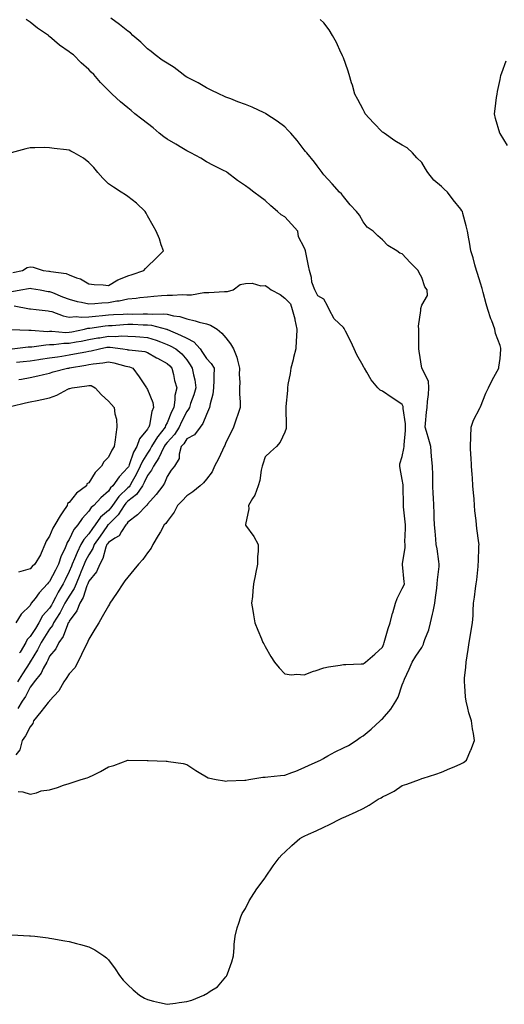
# Model space of a CAD drawing. Units: inches. Extents: x 923603 to 926243, y 7297898 to 7300538.
# Drawn here: x 925473 to 925720, y 7298517 to 7299020 of the extents above; entities that cross this region are included whole.
import ezdxf

# ---------------------------------------------------------------- set-up
doc = ezdxf.new("R2010")
doc.units = ezdxf.units.IN
doc.header["$MEASUREMENT"] = 0
doc.layers.add('Contour_92367297', color=7, linetype='Continuous', true_color=0xf3c098)

msp = doc.modelspace()

# ---------------------------------------------------------------- linework, layer by layer
at = {"layer": 'Contour_92367297'}
for points in [[(925468.75, 7298552.62, 3248), (925477.74, 7298552.23, 3248), (925478.05, 7298552.21, 3248), (925478.31, 7298552.18, 3248), (925480.49, 7298551.92, 3248), (925487.23, 7298551.11, 3248), (925488.05, 7298551.02, 3248), (925489.14, 7298550.83, 3248), (925495.73, 7298549.6, 3248), (925498.05, 7298549.19, 3248), (925501.78, 7298548.19, 3248), (925503.87, 7298547.74, 3248), (925508.05, 7298546.47, 3248), (925511.09, 7298544.96, 3248), (925515.68, 7298541.92, 3248), (925517.04, 7298540.9, 3248), (925518.05, 7298539.93, 3248), (925521.42, 7298535.3, 3248), (925523.67, 7298531.92, 3248), (925525.65, 7298529.53, 3248), (925528.05, 7298527.1, 3248), (925530.67, 7298524.55, 3248), (925533.99, 7298521.92, 3248), (925536.49, 7298520.36, 3248), (925538.05, 7298519.61, 3248), (925541.09, 7298518.87, 3248), (925544.2, 7298518.07, 3248), (925548.05, 7298517.18, 3248), (925552.28, 7298517.69, 3248), (925554.18, 7298518.05, 3248), (925558.05, 7298518.58, 3248), (925560.63, 7298519.34, 3248), (925566.83, 7298521.92, 3248), (925567.67, 7298522.3, 3248), (925568.05, 7298522.55, 3248), (925569.99, 7298523.86, 3248), (925573.83, 7298526.14, 3248), (925578.05, 7298531.16, 3248), (925578.36, 7298531.61, 3248), (925578.56, 7298531.92, 3248), (925578.79, 7298532.66, 3248), (925581.13, 7298538.84, 3248), (925581.92, 7298541.92, 3248), (925582.34, 7298546.21, 3248), (925582.21, 7298547.75, 3248), (925582.84, 7298551.92, 3248), (925583.72, 7298556.25, 3248), (925584.69, 7298558.55, 3248), (925585.67, 7298561.92, 3248), (925586.38, 7298563.59, 3248), (925588.05, 7298566.17, 3248), (925589.97, 7298570.01, 3248), (925591.17, 7298571.92, 3248), (925593.86, 7298576.12, 3248), (925598.05, 7298581.79, 3248), (925598.1, 7298581.87, 3248), (925598.13, 7298581.92, 3248), (925598.31, 7298582.18, 3248), (925602.15, 7298587.82, 3248), (925605.19, 7298591.92, 3248), (925606.54, 7298593.42, 3248), (925608.05, 7298594.85, 3248), (925611.64, 7298598.33, 3248), (925615.8, 7298601.92, 3248), (925617.32, 7298602.65, 3248), (925618.05, 7298603.08, 3248), (925620.16, 7298604.03, 3248), (925624.17, 7298605.8, 3248), (925628.05, 7298607.58, 3248), (925630.96, 7298609.01, 3248), (925636.48, 7298611.92, 3248), (925637.61, 7298612.36, 3248), (925638.05, 7298612.55, 3248), (925639.22, 7298613.08, 3248), (925644.57, 7298615.4, 3248), (925648.05, 7298617.23, 3248), (925651.19, 7298618.79, 3248), (925655.73, 7298621.92, 3248), (925657.32, 7298622.65, 3248), (925658.05, 7298623.05, 3248), (925660.5, 7298624.37, 3248), (925663.94, 7298626.03, 3248), (925668.05, 7298628.86, 3248), (925670.38, 7298629.59, 3248), (925676.9, 7298631.92, 3248), (925677.73, 7298632.24, 3248), (925678.05, 7298632.41, 3248), (925678.78, 7298632.64, 3248), (925685.21, 7298634.75, 3248), (925688.05, 7298635.71, 3248), (925692.43, 7298637.55, 3248), (925694.65, 7298638.52, 3248), (925698.05, 7298639.98, 3248), (925699.33, 7298640.64, 3248), (925700.9, 7298641.92, 3248), (925702.97, 7298646.84, 3248), (925703.02, 7298646.95, 3248), (925704.97, 7298651.92, 3248), (925704.45, 7298655.51, 3248), (925703.91, 7298657.78, 3248), (925703.42, 7298661.92, 3248), (925702.11, 7298665.98, 3248), (925701.63, 7298668.34, 3248), (925700.67, 7298671.92, 3248), (925700.32, 7298674.2, 3248), (925700.12, 7298679.85, 3248), (925699.85, 7298681.92, 3248), (925699.91, 7298683.79, 3248), (925700.62, 7298689.35, 3248), (925700.7, 7298691.92, 3248), (925701.18, 7298695.05, 3248), (925701.69, 7298698.28, 3248), (925702.25, 7298701.92, 3248), (925703.11, 7298706.86, 3248), (925703.14, 7298707.01, 3248), (925703.99, 7298711.92, 3248), (925704.23, 7298715.74, 3248), (925704.3, 7298718.17, 3248), (925704.53, 7298721.92, 3248), (925704.95, 7298725.03, 3248), (925705.54, 7298729.41, 3248), (925705.88, 7298731.92, 3248), (925706.08, 7298733.89, 3248), (925706.77, 7298740.64, 3248), (925706.9, 7298741.92, 3248), (925706.98, 7298742.99, 3248), (925707.23, 7298751.1, 3248), (925707.28, 7298751.92, 3248), (925707.19, 7298752.78, 3248), (925706.19, 7298760.05, 3248), (925706, 7298761.92, 3248), (925705.82, 7298764.15, 3248), (925705.2, 7298769.08, 3248), (925705, 7298771.92, 3248), (925704.77, 7298775.2, 3248), (925704.42, 7298778.29, 3248), (925704.19, 7298781.92, 3248), (925703.91, 7298786.05, 3248), (925703.75, 7298787.62, 3248), (925703.5, 7298791.92, 3248), (925703.21, 7298796.76, 3248), (925703.18, 7298797.05, 3248), (925702.91, 7298801.92, 3248), (925703.08, 7298806.89, 3248), (925703.09, 7298806.97, 3248), (925703.33, 7298811.92, 3248), (925704.54, 7298815.44, 3248), (925707.65, 7298821.52, 3248), (925707.83, 7298821.92, 3248), (925707.91, 7298822.07, 3248), (925708.05, 7298822.31, 3248), (925710.8, 7298829.18, 3248), (925712.11, 7298831.92, 3248), (925714.03, 7298835.94, 3248), (925716.58, 7298840.45, 3248), (925717.37, 7298841.92, 3248), (925717.45, 7298842.52, 3248), (925718.05, 7298846.86, 3248), (925718.45, 7298851.53, 3248), (925718.46, 7298851.92, 3248), (925718.39, 7298852.25, 3248), (925718.05, 7298853.48, 3248), (925715.73, 7298859.61, 3248), (925715.28, 7298861.92, 3248), (925713.75, 7298866.22, 3248), (925713.38, 7298867.25, 3248), (925711.72, 7298871.92, 3248), (925710.93, 7298874.8, 3248), (925709.43, 7298880.54, 3248), (925709.06, 7298881.92, 3248), (925708.85, 7298882.72, 3248), (925708.05, 7298885.32, 3248), (925706.49, 7298890.36, 3248), (925706, 7298891.92, 3248), (925705.14, 7298894.83, 3248), (925704.37, 7298898.24, 3248), (925703.03, 7298901.92, 3248), (925702.37, 7298906.24, 3248), (925702.02, 7298907.95, 3248), (925701.37, 7298911.92, 3248), (925700.76, 7298914.63, 3248), (925698.99, 7298920.98, 3248), (925698.76, 7298921.92, 3248), (925698.5, 7298922.38, 3248), (925698.05, 7298923.15, 3248), (925694.15, 7298928.02, 3248), (925691.17, 7298931.92, 3248), (925689.53, 7298933.4, 3248), (925688.05, 7298934.78, 3248), (925684.16, 7298938.03, 3248), (925681.22, 7298941.92, 3248), (925679.95, 7298943.82, 3248), (925678.05, 7298946.95, 3248), (925675.54, 7298949.4, 3248), (925673.37, 7298951.92, 3248), (925670.55, 7298954.43, 3248), (925668.05, 7298955.87, 3248), (925664.28, 7298958.14, 3248), (925658.88, 7298961.92, 3248), (925658.41, 7298962.28, 3248), (925658.05, 7298962.5, 3248), (925653.32, 7298967.18, 3248), (925649.16, 7298971.92, 3248), (925648.84, 7298972.71, 3248), (925648.05, 7298974.1, 3248), (925645.34, 7298979.21, 3248), (925643.93, 7298981.92, 3248), (925642.64, 7298986.52, 3248), (925642.21, 7298987.76, 3248), (925640.94, 7298991.92, 3248), (925640.34, 7298994.21, 3248), (925638.05, 7299000.41, 3248), (925637.6, 7299001.47, 3248), (925637.37, 7299001.92, 3248), (925636.74, 7299003.24, 3248), (925634.47, 7299008.34, 3248), (925632.43, 7299011.92, 3248), (925630.83, 7299014.7, 3248), (925628.05, 7299018.38, 3248), (925626.15, 7299020.02, 3248)], [(925468.78, 7298881.19, 3250), (925473.31, 7298881.92, 3250), (925477.32, 7298882.64, 3250), (925478.05, 7298882.8, 3250), (925478.81, 7298882.68, 3250), (925483.13, 7298881.92, 3250), (925487.31, 7298881.19, 3250), (925488.05, 7298881.08, 3250), (925489.42, 7298880.54, 3250), (925494.59, 7298878.46, 3250), (925498.05, 7298877.16, 3250), (925502.18, 7298876.05, 3250), (925504.3, 7298875.66, 3250), (925508.05, 7298874.79, 3250), (925511.08, 7298874.95, 3250), (925514.63, 7298875.34, 3250), (925518.05, 7298875.49, 3250), (925522.41, 7298876.29, 3250), (925523.61, 7298876.36, 3250), (925528.05, 7298877.42, 3250), (925532.21, 7298877.76, 3250), (925534.17, 7298878.04, 3250), (925538.05, 7298878.4, 3250), (925541.27, 7298878.7, 3250), (925545.15, 7298879.02, 3250), (925548.05, 7298879.28, 3250), (925550.76, 7298879.21, 3250), (925555.69, 7298879.56, 3250), (925558.05, 7298879.48, 3250), (925560.54, 7298879.44, 3250), (925566.79, 7298880.65, 3250), (925568.05, 7298880.62, 3250), (925569.36, 7298880.61, 3250), (925577.29, 7298881.16, 3250), (925578.05, 7298881.16, 3250), (925578.89, 7298881.07, 3250), (925581.78, 7298881.92, 3250), (925585.24, 7298884.72, 3250), (925588.05, 7298885.16, 3250), (925591.45, 7298885.32, 3250), (925595.95, 7298884.02, 3250), (925598.05, 7298884.22, 3250), (925599.52, 7298883.39, 3250), (925601.13, 7298881.92, 3250), (925605.74, 7298879.61, 3250), (925608.05, 7298877.7, 3250), (925610.96, 7298874.83, 3250), (925611.9, 7298871.92, 3250), (925613.26, 7298867.13, 3250), (925613.29, 7298866.68, 3250), (925614.26, 7298861.92, 3250), (925614.14, 7298858.01, 3250), (925613.92, 7298856.05, 3250), (925613.81, 7298851.92, 3250), (925612.61, 7298847.37, 3250), (925612.31, 7298846.18, 3250), (925611.22, 7298841.92, 3250), (925610.78, 7298839.19, 3250), (925609.7, 7298833.57, 3250), (925609.42, 7298831.92, 3250), (925609.44, 7298830.53, 3250), (925608.63, 7298822.5, 3250), (925608.64, 7298821.92, 3250), (925608.65, 7298821.32, 3250), (925608.84, 7298812.71, 3250), (925608.85, 7298811.92, 3250), (925608.74, 7298811.23, 3250), (925608.05, 7298809.29, 3250), (925605.78, 7298804.19, 3250), (925603.88, 7298801.92, 3250), (925600.78, 7298799.19, 3250), (925598.05, 7298796.65, 3250), (925596.95, 7298793.02, 3250), (925596.6, 7298791.92, 3250), (925596.11, 7298789.98, 3250), (925595.41, 7298784.56, 3250), (925594.45, 7298781.92, 3250), (925592.74, 7298777.23, 3250), (925591.55, 7298775.42, 3250), (925589.57, 7298771.92, 3250), (925589.8, 7298770.17, 3250), (925588.05, 7298762.11, 3250), (925588.03, 7298761.94, 3250), (925588.02, 7298761.92, 3250), (925588.02, 7298761.89, 3250), (925588.05, 7298761.84, 3250), (925592.25, 7298756.12, 3250), (925594.57, 7298751.92, 3250), (925594.47, 7298748.34, 3250), (925594.22, 7298745.75, 3250), (925594.11, 7298741.92, 3250), (925593.17, 7298737.04, 3250), (925593.13, 7298736.84, 3250), (925592.16, 7298731.92, 3250), (925591.74, 7298728.23, 3250), (925591.54, 7298725.42, 3250), (925591.15, 7298721.92, 3250), (925591.74, 7298718.23, 3250), (925592.2, 7298716.07, 3250), (925592.83, 7298711.92, 3250), (925594.41, 7298708.28, 3250), (925596.18, 7298703.79, 3250), (925596.95, 7298701.92, 3250), (925597.33, 7298701.2, 3250), (925598.05, 7298699.9, 3250), (925600.94, 7298694.81, 3250), (925602.91, 7298691.92, 3250), (925605.17, 7298689.04, 3250), (925608.05, 7298685.94, 3250), (925611.6, 7298685.47, 3250), (925614.28, 7298685.7, 3250), (925618.05, 7298685.34, 3250), (925622.71, 7298687.26, 3250), (925623.6, 7298687.48, 3250), (925628.05, 7298688.9, 3250), (925630.5, 7298689.48, 3250), (925636.43, 7298690.3, 3250), (925638.05, 7298690.62, 3250), (925639.25, 7298690.72, 3250), (925647.09, 7298690.96, 3250), (925648.05, 7298691.04, 3250), (925648.57, 7298691.4, 3250), (925649.3, 7298691.92, 3250), (925654.06, 7298695.9, 3250), (925658.05, 7298699.53, 3250), (925658.66, 7298701.31, 3250), (925658.88, 7298701.92, 3250), (925659.27, 7298703.14, 3250), (925660.83, 7298709.14, 3250), (925661.89, 7298711.92, 3250), (925663.12, 7298716.85, 3250), (925663.19, 7298717.07, 3250), (925664.6, 7298721.92, 3250), (925665.51, 7298724.46, 3250), (925668.05, 7298729.46, 3250), (925668.93, 7298731.04, 3250), (925669.15, 7298731.92, 3250), (925669.04, 7298732.91, 3250), (925668.19, 7298741.78, 3250), (925668.17, 7298741.92, 3250), (925668.17, 7298742.04, 3250), (925669.53, 7298750.44, 3250), (925669.5, 7298751.92, 3250), (925669.47, 7298753.34, 3250), (925669.76, 7298760.2, 3250), (925669.73, 7298761.92, 3250), (925669.62, 7298763.49, 3250), (925668.77, 7298771.2, 3250), (925668.71, 7298771.92, 3250), (925668.7, 7298772.57, 3250), (925668.6, 7298781.37, 3250), (925668.58, 7298781.92, 3250), (925668.54, 7298782.41, 3250), (925668.05, 7298785.14, 3250), (925666.95, 7298790.82, 3250), (925666.87, 7298791.92, 3250), (925666.88, 7298793.08, 3250), (925668.05, 7298796.87, 3250), (925668.96, 7298801, 3250), (925669.01, 7298801.92, 3250), (925668.99, 7298802.86, 3250), (925669.79, 7298810.18, 3250), (925669.76, 7298811.92, 3250), (925669.69, 7298813.56, 3250), (925668.63, 7298821.33, 3250), (925668.6, 7298821.92, 3250), (925668.53, 7298822.4, 3250), (925668.05, 7298823.48, 3250), (925663.32, 7298826.65, 3250), (925663, 7298826.86, 3250), (925658.05, 7298830.22, 3250), (925656.88, 7298830.75, 3250), (925655.56, 7298831.92, 3250), (925652.14, 7298836.01, 3250), (925650.05, 7298839.92, 3250), (925648.85, 7298841.92, 3250), (925648.51, 7298842.39, 3250), (925648.05, 7298843.23, 3250), (925644.86, 7298848.74, 3250), (925643.51, 7298851.92, 3250), (925641.79, 7298855.66, 3250), (925639.15, 7298860.82, 3250), (925638.61, 7298861.92, 3250), (925638.39, 7298862.25, 3250), (925638.05, 7298862.68, 3250), (925633.38, 7298867.25, 3250), (925630.81, 7298871.92, 3250), (925629.93, 7298873.8, 3250), (925628.05, 7298877.24, 3250), (925624.99, 7298878.86, 3250), (925623.46, 7298881.92, 3250), (925621.96, 7298885.83, 3250), (925621.74, 7298888.24, 3250), (925620.8, 7298891.92, 3250), (925620.29, 7298894.17, 3250), (925618.9, 7298901.07, 3250), (925618.71, 7298901.92, 3250), (925618.54, 7298902.41, 3250), (925618.05, 7298903.62, 3250), (925615.15, 7298909.02, 3250), (925614.69, 7298911.92, 3250), (925611.58, 7298915.45, 3250), (925608.05, 7298919.31, 3250), (925606.34, 7298920.21, 3250), (925604.32, 7298921.92, 3250), (925600.93, 7298924.8, 3250), (925598.05, 7298927.53, 3250), (925595.57, 7298929.44, 3250), (925592.37, 7298931.92, 3250), (925589.86, 7298933.73, 3250), (925588.05, 7298935.08, 3250), (925583.96, 7298937.83, 3250), (925578.74, 7298941.92, 3250), (925578.32, 7298942.19, 3250), (925578.05, 7298942.34, 3250), (925577.2, 7298942.77, 3250), (925571.69, 7298945.55, 3250), (925568.05, 7298947.41, 3250), (925565.3, 7298949.17, 3250), (925560.15, 7298951.92, 3250), (925558.73, 7298952.6, 3250), (925558.05, 7298952.94, 3250), (925555.52, 7298954.46, 3250), (925552.42, 7298956.29, 3250), (925548.05, 7298958.96, 3250), (925546.28, 7298960.15, 3250), (925544, 7298961.92, 3250), (925540.92, 7298964.78, 3250), (925538.05, 7298966.93, 3250), (925535.17, 7298969.05, 3250), (925531.62, 7298971.92, 3250), (925529.73, 7298973.6, 3250), (925528.05, 7298974.86, 3250), (925524.19, 7298978.05, 3250), (925520.05, 7298981.92, 3250), (925518.98, 7298982.85, 3250), (925518.05, 7298983.82, 3250), (925514, 7298987.88, 3250), (925510.57, 7298991.92, 3250), (925509.31, 7298993.18, 3250), (925508.05, 7298994.54, 3250), (925504.06, 7298997.93, 3250), (925500.15, 7299001.92, 3250), (925498.91, 7299002.79, 3250), (925498.05, 7299003.53, 3250), (925493.11, 7299006.86, 3250), (925493.04, 7299006.91, 3250), (925488.05, 7299011.33, 3250), (925487.7, 7299011.58, 3250), (925487.42, 7299011.92, 3250), (925481.78, 7299015.64, 3250), (925478.05, 7299018.66, 3250), (925476.1, 7299019.97, 3250)], [(925472.04, 7298625.91, 3249), (925474.3, 7298625.67, 3249), (925478.05, 7298624.53, 3249), (925481.35, 7298625.21, 3249), (925483.76, 7298626.22, 3249), (925488.05, 7298626.74, 3249), (925492.14, 7298627.83, 3249), (925495.15, 7298629.02, 3249), (925498.05, 7298629.97, 3249), (925499.59, 7298630.39, 3249), (925504.09, 7298631.92, 3249), (925507.21, 7298632.76, 3249), (925508.05, 7298633.14, 3249), (925510.55, 7298634.42, 3249), (925513.93, 7298636.04, 3249), (925518.05, 7298638.46, 3249), (925520.9, 7298639.07, 3249), (925528, 7298641.86, 3249), (925528.05, 7298641.88, 3249), (925528.09, 7298641.88, 3249), (925537.79, 7298641.67, 3249), (925538.05, 7298641.65, 3249), (925538.34, 7298641.63, 3249), (925547.52, 7298641.39, 3249), (925548.05, 7298641.35, 3249), (925548.75, 7298641.22, 3249), (925556.2, 7298640.07, 3249), (925558.05, 7298639.67, 3249), (925562.65, 7298636.52, 3249), (925564.47, 7298635.49, 3249), (925568.05, 7298633.39, 3249), (925568.95, 7298632.82, 3249), (925573.05, 7298631.92, 3249), (925577.35, 7298631.23, 3249), (925578.05, 7298631.18, 3249), (925578.67, 7298631.3, 3249), (925587.76, 7298631.63, 3249), (925588.05, 7298631.67, 3249), (925588.26, 7298631.71, 3249), (925589.68, 7298631.92, 3249), (925596.87, 7298633.1, 3249), (925598.05, 7298633.18, 3249), (925599.4, 7298633.27, 3249), (925605.95, 7298634.02, 3249), (925608.05, 7298634.15, 3249), (925611.66, 7298635.53, 3249), (925613.68, 7298636.29, 3249), (925618.05, 7298638.03, 3249), (925620.6, 7298639.36, 3249), (925626.38, 7298641.92, 3249), (925627.48, 7298642.49, 3249), (925628.05, 7298642.84, 3249), (925630.13, 7298643.99, 3249), (925633.81, 7298646.16, 3249), (925638.05, 7298648.2, 3249), (925640.62, 7298649.35, 3249), (925644.48, 7298651.92, 3249), (925646.58, 7298653.39, 3249), (925648.05, 7298654.19, 3249), (925652.25, 7298657.72, 3249), (925656.73, 7298661.92, 3249), (925657.44, 7298662.54, 3249), (925658.05, 7298662.96, 3249), (925662.18, 7298667.8, 3249), (925664.88, 7298671.92, 3249), (925665.97, 7298674, 3249), (925668.05, 7298680.23, 3249), (925668.55, 7298681.41, 3249), (925668.74, 7298681.92, 3249), (925669.28, 7298683.15, 3249), (925671.61, 7298688.37, 3249), (925673.1, 7298691.92, 3249), (925674.99, 7298694.99, 3249), (925678.05, 7298699.39, 3249), (925678.91, 7298701.06, 3249), (925679.11, 7298701.92, 3249), (925679.64, 7298703.51, 3249), (925681.61, 7298708.36, 3249), (925682.58, 7298711.92, 3249), (925683.58, 7298716.39, 3249), (925683.82, 7298717.69, 3249), (925684.71, 7298721.92, 3249), (925684.99, 7298724.98, 3249), (925685.75, 7298729.63, 3249), (925685.99, 7298731.92, 3249), (925686.03, 7298733.93, 3249), (925686.93, 7298740.8, 3249), (925686.96, 7298741.92, 3249), (925686.74, 7298743.23, 3249), (925685.85, 7298749.72, 3249), (925685.47, 7298751.92, 3249), (925685.21, 7298754.75, 3249), (925684.91, 7298758.78, 3249), (925684.62, 7298761.92, 3249), (925684.45, 7298765.52, 3249), (925684.32, 7298768.19, 3249), (925684.15, 7298771.92, 3249), (925683.99, 7298775.98, 3249), (925683.94, 7298777.81, 3249), (925683.78, 7298781.92, 3249), (925683.66, 7298786.31, 3249), (925683.64, 7298787.51, 3249), (925683.5, 7298791.92, 3249), (925683.09, 7298796.88, 3249), (925683.09, 7298796.96, 3249), (925682.63, 7298801.92, 3249), (925681.67, 7298805.54, 3249), (925680.39, 7298809.58, 3249), (925679.72, 7298811.92, 3249), (925679.9, 7298813.77, 3249), (925680.53, 7298819.44, 3249), (925680.76, 7298821.92, 3249), (925681.04, 7298824.91, 3249), (925681.43, 7298828.54, 3249), (925681.73, 7298831.92, 3249), (925681.5, 7298835.37, 3249), (925678.05, 7298841.92, 3249), (925676.78, 7298850.65, 3249), (925676.57, 7298851.92, 3249), (925676.54, 7298853.43, 3249), (925676.55, 7298860.42, 3249), (925676.51, 7298861.92, 3249), (925676.46, 7298863.51, 3249), (925677.55, 7298871.42, 3249), (925677.53, 7298871.92, 3249), (925677.53, 7298872.44, 3249), (925678.05, 7298874.14, 3249), (925680.89, 7298879.09, 3249), (925680.86, 7298881.92, 3249), (925679.67, 7298883.54, 3249), (925678.05, 7298888.23, 3249), (925676.79, 7298890.65, 3249), (925676.21, 7298891.92, 3249), (925672.1, 7298895.97, 3249), (925668.05, 7298900.45, 3249), (925666.89, 7298900.77, 3249), (925665.37, 7298901.92, 3249), (925660.73, 7298904.6, 3249), (925658.05, 7298907.53, 3249), (925655.67, 7298909.54, 3249), (925653.27, 7298911.92, 3249), (925650.16, 7298914.03, 3249), (925648.05, 7298916.63, 3249), (925646.21, 7298920.07, 3249), (925644.78, 7298921.92, 3249), (925641.54, 7298925.41, 3249), (925638.05, 7298929.62, 3249), (925637.06, 7298930.92, 3249), (925636.07, 7298931.92, 3249), (925632.24, 7298936.11, 3249), (925628.05, 7298940.62, 3249), (925627.52, 7298941.39, 3249), (925627.14, 7298941.92, 3249), (925624.61, 7298945.36, 3249), (925623.3, 7298947.17, 3249), (925619.36, 7298951.92, 3249), (925618.76, 7298952.63, 3249), (925618.05, 7298953.42, 3249), (925614.38, 7298958.25, 3249), (925611.19, 7298961.92, 3249), (925609.71, 7298963.58, 3249), (925608.05, 7298965.22, 3249), (925604.28, 7298968.15, 3249), (925598.38, 7298971.92, 3249), (925598.19, 7298972.06, 3249), (925598.05, 7298972.14, 3249), (925597.64, 7298972.32, 3249), (925591.43, 7298975.31, 3249), (925588.05, 7298976.69, 3249), (925584.15, 7298978.02, 3249), (925580.52, 7298979.46, 3249), (925578.05, 7298980.37, 3249), (925576.97, 7298980.85, 3249), (925574.71, 7298981.92, 3249), (925570.24, 7298984.11, 3249), (925568.05, 7298985.08, 3249), (925563.85, 7298987.72, 3249), (925560.76, 7298989.21, 3249), (925558.05, 7298990.63, 3249), (925557.27, 7298991.14, 3249), (925556.26, 7298991.92, 3249), (925551.62, 7298995.49, 3249), (925548.05, 7298997.71, 3249), (925545.44, 7298999.31, 3249), (925541.9, 7299001.92, 3249), (925539.81, 7299003.68, 3249), (925538.05, 7299005.07, 3249), (925534.53, 7299008.39, 3249), (925530.56, 7299011.92, 3249), (925529.26, 7299013.13, 3249), (925528.05, 7299014.09, 3249), (925523.66, 7299017.53, 3249), (925519.25, 7299020.72, 3249)], [(925721.85, 7298955.73, 3247), (925718.05, 7298961.86, 3247), (925718.03, 7298961.9, 3247), (925718.01, 7298961.92, 3247), (925717.99, 7298961.98, 3247), (925715.62, 7298969.49, 3247), (925715.19, 7298971.92, 3247), (925715.54, 7298974.43, 3247), (925716.26, 7298980.13, 3247), (925716.51, 7298981.92, 3247), (925716.75, 7298983.22, 3247), (925718.05, 7298989.38, 3247), (925718.49, 7298991.48, 3247), (925718.6, 7298991.92, 3247), (925718.93, 7298992.8, 3247), (925721.11, 7298998.86, 3247)], [(925469.2, 7298890.78, 3251), (925474.12, 7298891.92, 3251), (925476.58, 7298893.39, 3251), (925478.05, 7298893.73, 3251), (925479.63, 7298893.5, 3251), (925484.76, 7298891.92, 3251), (925487.64, 7298891.51, 3251), (925488.05, 7298891.44, 3251), (925488.7, 7298891.27, 3251), (925496.42, 7298890.29, 3251), (925498.05, 7298889.63, 3251), (925501.8, 7298888.16, 3251), (925503.77, 7298887.64, 3251), (925508.05, 7298885.09, 3251), (925510.81, 7298884.68, 3251), (925515.42, 7298884.56, 3251), (925518.05, 7298884.23, 3251), (925522.9, 7298887.07, 3251), (925523.33, 7298887.2, 3251), (925528.05, 7298889.18, 3251), (925530.22, 7298889.75, 3251), (925536.1, 7298891.92, 3251), (925537.05, 7298892.92, 3251), (925538.05, 7298893.84, 3251), (925542.1, 7298897.88, 3251), (925546.1, 7298901.92, 3251), (925545.01, 7298904.96, 3251), (925544.09, 7298907.96, 3251), (925542.42, 7298911.92, 3251), (925540.86, 7298914.73, 3251), (925538.05, 7298919.81, 3251), (925537.28, 7298921.15, 3251), (925536.8, 7298921.92, 3251), (925532.45, 7298926.32, 3251), (925528.05, 7298929.7, 3251), (925526.7, 7298930.57, 3251), (925524.61, 7298931.92, 3251), (925520.62, 7298934.49, 3251), (925518.05, 7298936.14, 3251), (925515.17, 7298939.05, 3251), (925512.69, 7298941.92, 3251), (925510.56, 7298944.43, 3251), (925508.05, 7298947.04, 3251), (925505.32, 7298949.19, 3251), (925500.63, 7298951.92, 3251), (925498.93, 7298952.8, 3251), (925498.05, 7298953.23, 3251), (925496.58, 7298953.39, 3251), (925490.36, 7298954.22, 3251), (925488.05, 7298954.46, 3251), (925485.39, 7298954.59, 3251), (925480.54, 7298954.41, 3251), (925478.05, 7298954.54, 3251), (925475.91, 7298954.06, 3251), (925468.46, 7298951.92, 3251)], [(925469.89, 7298873.76, 3249), (925477.71, 7298872.26, 3249), (925478.05, 7298872.25, 3249), (925478.34, 7298872.21, 3249), (925481.15, 7298871.92, 3249), (925487.35, 7298871.22, 3249), (925488.05, 7298871.14, 3249), (925489.13, 7298870.84, 3249), (925494.87, 7298868.74, 3249), (925498.05, 7298868.03, 3249), (925501.66, 7298868.32, 3249), (925504.09, 7298867.96, 3249), (925508.05, 7298868.17, 3249), (925511.42, 7298868.55, 3249), (925514.95, 7298868.82, 3249), (925518.05, 7298869.16, 3249), (925520.66, 7298869.31, 3249), (925525.66, 7298869.53, 3249), (925528.05, 7298869.66, 3249), (925530.34, 7298869.63, 3249), (925535.86, 7298869.72, 3249), (925538.05, 7298869.68, 3249), (925540.49, 7298869.48, 3249), (925545.94, 7298869.81, 3249), (925548.05, 7298869.57, 3249), (925551.2, 7298868.78, 3249), (925554.56, 7298868.43, 3249), (925558.05, 7298867.12, 3249), (925562.27, 7298866.15, 3249), (925564.47, 7298865.49, 3249), (925568.05, 7298864.59, 3249), (925570.15, 7298864.02, 3249), (925573.55, 7298861.92, 3249), (925575.98, 7298859.86, 3249), (925578.05, 7298857.45, 3249), (925580.47, 7298854.33, 3249), (925582, 7298851.92, 3249), (925583.7, 7298847.57, 3249), (925583.88, 7298846.1, 3249), (925584.97, 7298841.92, 3249), (925584.83, 7298838.71, 3249), (925585.08, 7298834.89, 3249), (925584.93, 7298831.92, 3249), (925584.99, 7298828.86, 3249), (925585.32, 7298824.65, 3249), (925585.38, 7298821.92, 3249), (925583.95, 7298817.83, 3249), (925583.5, 7298816.47, 3249), (925581.86, 7298811.92, 3249), (925580.67, 7298809.29, 3249), (925578.05, 7298803.98, 3249), (925577.41, 7298802.55, 3249), (925577.12, 7298801.92, 3249), (925576.23, 7298800.09, 3249), (925574.19, 7298795.78, 3249), (925572.17, 7298791.92, 3249), (925570.95, 7298789.02, 3249), (925568.05, 7298785.36, 3249), (925566.53, 7298783.43, 3249), (925564.94, 7298781.92, 3249), (925561.13, 7298778.84, 3249), (925558.05, 7298776.8, 3249), (925555.71, 7298774.26, 3249), (925553.33, 7298771.92, 3249), (925551.54, 7298768.43, 3249), (925548.05, 7298763.78, 3249), (925547.35, 7298762.61, 3249), (925546.59, 7298761.92, 3249), (925544.57, 7298758.44, 3249), (925543.46, 7298756.51, 3249), (925540.74, 7298751.92, 3249), (925539.91, 7298750.05, 3249), (925538.05, 7298747.67, 3249), (925535.63, 7298744.34, 3249), (925533.47, 7298741.92, 3249), (925531.03, 7298738.94, 3249), (925528.05, 7298735.36, 3249), (925526.5, 7298733.47, 3249), (925525.33, 7298731.92, 3249), (925522.44, 7298727.53, 3249), (925520.29, 7298724.17, 3249), (925518.85, 7298721.92, 3249), (925518.55, 7298721.42, 3249), (925518.05, 7298720.64, 3249), (925514.92, 7298715.05, 3249), (925513.18, 7298711.92, 3249), (925511.17, 7298708.8, 3249), (925508.05, 7298703.66, 3249), (925507.57, 7298702.41, 3249), (925507.29, 7298701.92, 3249), (925506.55, 7298700.42, 3249), (925504.25, 7298695.72, 3249), (925502.37, 7298691.92, 3249), (925500.95, 7298689.02, 3249), (925498.05, 7298685.88, 3249), (925496.41, 7298683.56, 3249), (925495.26, 7298681.92, 3249), (925492.77, 7298677.2, 3249), (925488.05, 7298672.12, 3249), (925487.97, 7298672, 3249), (925487.91, 7298671.92, 3249), (925487.34, 7298671.21, 3249), (925483.52, 7298666.44, 3249), (925479.86, 7298661.92, 3249), (925479.49, 7298660.48, 3249), (925478.05, 7298658.8, 3249), (925475.69, 7298654.28, 3249), (925474.06, 7298651.92, 3249), (925472.86, 7298647.11, 3249), (925470.76, 7298644.63, 3249)], [(925468.16, 7298861.8, 3248), (925477.48, 7298861.35, 3248), (925478.05, 7298861.36, 3248), (925478.58, 7298861.39, 3248), (925486.89, 7298860.76, 3248), (925488.05, 7298860.8, 3248), (925489.14, 7298860.84, 3248), (925496.38, 7298860.25, 3248), (925498.05, 7298860.29, 3248), (925499.43, 7298860.54, 3248), (925505.79, 7298861.92, 3248), (925507.58, 7298862.39, 3248), (925508.05, 7298862.42, 3248), (925508.61, 7298862.48, 3248), (925516.41, 7298863.56, 3248), (925518.05, 7298863.74, 3248), (925519.98, 7298863.85, 3248), (925525.68, 7298864.29, 3248), (925528.05, 7298864.43, 3248), (925530.52, 7298864.38, 3248), (925535.88, 7298864.09, 3248), (925538.05, 7298864.05, 3248), (925540.01, 7298863.88, 3248), (925547.69, 7298861.92, 3248), (925547.97, 7298861.84, 3248), (925548.05, 7298861.81, 3248), (925548.25, 7298861.72, 3248), (925554.94, 7298858.81, 3248), (925558.05, 7298857.24, 3248), (925561.62, 7298855.49, 3248), (925564.91, 7298851.92, 3248), (925566.17, 7298850.04, 3248), (925568.05, 7298847.01, 3248), (925570.52, 7298844.38, 3248), (925572.03, 7298841.92, 3248), (925571.83, 7298838.14, 3248), (925571.92, 7298835.79, 3248), (925571.75, 7298831.92, 3248), (925571.31, 7298828.66, 3248), (925570, 7298823.86, 3248), (925569.67, 7298821.92, 3248), (925569.22, 7298820.75, 3248), (925568.05, 7298818.4, 3248), (925566.28, 7298813.7, 3248), (925564.94, 7298811.92, 3248), (925561.95, 7298808.02, 3248), (925558.05, 7298805.86, 3248), (925556.55, 7298803.41, 3248), (925555.21, 7298801.92, 3248), (925554.16, 7298798.03, 3248), (925554.17, 7298795.8, 3248), (925551.88, 7298791.92, 3248), (925550.14, 7298789.83, 3248), (925548.05, 7298786.72, 3248), (925546.77, 7298783.21, 3248), (925545.81, 7298781.92, 3248), (925542.42, 7298777.55, 3248), (925538.05, 7298772.48, 3248), (925537.85, 7298772.12, 3248), (925537.56, 7298771.92, 3248), (925532.87, 7298767.11, 3248), (925528.05, 7298763.39, 3248), (925527.51, 7298762.47, 3248), (925526.96, 7298761.92, 3248), (925524.76, 7298758.63, 3248), (925523.62, 7298756.35, 3248), (925521.36, 7298755.23, 3248), (925518.05, 7298753.02, 3248), (925517.59, 7298752.38, 3248), (925517.27, 7298751.92, 3248), (925516.79, 7298750.66, 3248), (925515.14, 7298744.82, 3248), (925513.61, 7298741.92, 3248), (925511.93, 7298738.04, 3248), (925508.05, 7298733.3, 3248), (925507.63, 7298732.34, 3248), (925507.46, 7298731.92, 3248), (925507.04, 7298730.91, 3248), (925505.08, 7298724.89, 3248), (925503.39, 7298721.92, 3248), (925501.91, 7298718.06, 3248), (925498.05, 7298712.8, 3248), (925497.76, 7298712.21, 3248), (925497.57, 7298711.92, 3248), (925497.15, 7298711.02, 3248), (925494.96, 7298705.02, 3248), (925492.81, 7298701.92, 3248), (925491.23, 7298698.74, 3248), (925488.05, 7298694.86, 3248), (925487.09, 7298692.89, 3248), (925486.53, 7298691.92, 3248), (925484.82, 7298688.69, 3248), (925483.77, 7298686.21, 3248), (925480.2, 7298681.92, 3248), (925479.33, 7298680.63, 3248), (925478.05, 7298679.15, 3248), (925475.67, 7298674.3, 3248), (925473.99, 7298671.92, 3248), (925471.73, 7298668.24, 3248)], [(925468.83, 7298851.92, 3247), (925477.16, 7298852.82, 3247), (925478.05, 7298852.84, 3247), (925479.01, 7298852.88, 3247), (925486.04, 7298853.93, 3247), (925488.05, 7298854, 3247), (925490.19, 7298854.06, 3247), (925495.23, 7298854.74, 3247), (925498.05, 7298854.81, 3247), (925501.58, 7298855.45, 3247), (925504.12, 7298855.86, 3247), (925508.05, 7298856.61, 3247), (925512.57, 7298857.4, 3247), (925513.68, 7298857.55, 3247), (925518.05, 7298858.27, 3247), (925521.78, 7298858.2, 3247), (925524.57, 7298858.44, 3247), (925528.05, 7298858.36, 3247), (925531.88, 7298858.08, 3247), (925534.07, 7298857.94, 3247), (925538.05, 7298857.65, 3247), (925542.39, 7298856.27, 3247), (925544.57, 7298855.4, 3247), (925548.05, 7298854.15, 3247), (925549.57, 7298853.44, 3247), (925552.45, 7298851.92, 3247), (925555.5, 7298849.37, 3247), (925558.05, 7298846.19, 3247), (925559.78, 7298843.65, 3247), (925560.88, 7298841.92, 3247), (925561.43, 7298838.54, 3247), (925562.1, 7298835.97, 3247), (925562.62, 7298831.92, 3247), (925561.68, 7298828.29, 3247), (925560.04, 7298823.91, 3247), (925559.42, 7298821.92, 3247), (925558.97, 7298820.99, 3247), (925558.05, 7298819.85, 3247), (925555.4, 7298814.57, 3247), (925554.25, 7298811.92, 3247), (925551.78, 7298808.2, 3247), (925548.05, 7298804.11, 3247), (925547.06, 7298802.91, 3247), (925546.47, 7298801.92, 3247), (925544.97, 7298798.83, 3247), (925543.84, 7298796.13, 3247), (925541.13, 7298791.92, 3247), (925540.13, 7298789.84, 3247), (925538.05, 7298787.22, 3247), (925536.35, 7298783.62, 3247), (925535.44, 7298781.92, 3247), (925532.47, 7298777.5, 3247), (925528.05, 7298774.07, 3247), (925526.94, 7298773.03, 3247), (925526.16, 7298771.92, 3247), (925522.95, 7298767.02, 3247), (925518.05, 7298762.14, 3247), (925517.93, 7298762.05, 3247), (925517.84, 7298761.92, 3247), (925517.32, 7298761.2, 3247), (925513.76, 7298756.21, 3247), (925510.78, 7298751.92, 3247), (925510.03, 7298749.94, 3247), (925508.05, 7298746.66, 3247), (925506.42, 7298743.54, 3247), (925505.73, 7298741.92, 3247), (925504.01, 7298737.89, 3247), (925503.43, 7298736.54, 3247), (925501.52, 7298731.92, 3247), (925500.5, 7298729.47, 3247), (925498.05, 7298725.63, 3247), (925496.6, 7298723.37, 3247), (925495.86, 7298721.92, 3247), (925493.36, 7298717.23, 3247), (925493.16, 7298716.81, 3247), (925490.06, 7298711.92, 3247), (925489.42, 7298710.55, 3247), (925488.05, 7298708.75, 3247), (925485.4, 7298704.57, 3247), (925483.68, 7298701.92, 3247), (925481.77, 7298698.2, 3247), (925478.05, 7298692.05, 3247), (925478, 7298691.97, 3247), (925477.98, 7298691.92, 3247), (925477.85, 7298691.72, 3247), (925474.12, 7298685.85, 3247), (925471.7, 7298681.92, 3247)], [(925471.13, 7298845, 3246), (925474.55, 7298845.42, 3246), (925478.05, 7298845.77, 3246), (925482.55, 7298846.42, 3246), (925483.42, 7298846.56, 3246), (925488.05, 7298847.22, 3246), (925492.12, 7298847.85, 3246), (925494.3, 7298848.17, 3246), (925498.05, 7298848.75, 3246), (925500.74, 7298849.23, 3246), (925506.45, 7298850.32, 3246), (925508.05, 7298850.61, 3246), (925509.17, 7298850.8, 3246), (925513.55, 7298851.92, 3246), (925517.31, 7298852.66, 3246), (925518.05, 7298852.78, 3246), (925518.89, 7298852.77, 3246), (925525.35, 7298851.92, 3246), (925527.64, 7298851.51, 3246), (925528.05, 7298851.42, 3246), (925528.69, 7298851.28, 3246), (925536.6, 7298850.46, 3246), (925538.05, 7298850.05, 3246), (925542.66, 7298847.31, 3246), (925543.14, 7298847.02, 3246), (925548.05, 7298844.34, 3246), (925549.35, 7298843.22, 3246), (925550.43, 7298841.92, 3246), (925551.22, 7298838.75, 3246), (925551.85, 7298835.72, 3246), (925552.91, 7298831.92, 3246), (925551.98, 7298827.99, 3246), (925552.01, 7298825.88, 3246), (925551.4, 7298821.92, 3246), (925550.32, 7298819.65, 3246), (925548.05, 7298814.11, 3246), (925547.28, 7298812.69, 3246), (925547.04, 7298811.92, 3246), (925543.28, 7298807.15, 3246), (925543.07, 7298806.9, 3246), (925540.06, 7298801.92, 3246), (925539.4, 7298800.57, 3246), (925538.05, 7298798.63, 3246), (925535.41, 7298794.56, 3246), (925534.3, 7298791.92, 3246), (925532.23, 7298787.73, 3246), (925530.21, 7298784.08, 3246), (925529.05, 7298781.92, 3246), (925528.65, 7298781.32, 3246), (925528.05, 7298780.86, 3246), (925523.44, 7298776.53, 3246), (925520.18, 7298771.92, 3246), (925519.34, 7298770.63, 3246), (925518.05, 7298769.34, 3246), (925514.04, 7298765.93, 3246), (925511.21, 7298761.92, 3246), (925509.9, 7298760.07, 3246), (925508.05, 7298757.4, 3246), (925505.47, 7298754.5, 3246), (925504.03, 7298751.92, 3246), (925502.06, 7298747.91, 3246), (925500.8, 7298744.66, 3246), (925499.62, 7298741.92, 3246), (925499.15, 7298740.82, 3246), (925498.05, 7298738.1, 3246), (925495.99, 7298733.98, 3246), (925494.94, 7298731.92, 3246), (925492.35, 7298727.62, 3246), (925491.09, 7298724.96, 3246), (925489.52, 7298721.92, 3246), (925489.01, 7298720.95, 3246), (925488.05, 7298719.51, 3246), (925484.47, 7298715.5, 3246), (925482.59, 7298711.92, 3246), (925480.82, 7298709.15, 3246), (925478.05, 7298704.91, 3246), (925476.54, 7298703.43, 3246), (925475.81, 7298701.92, 3246), (925472.94, 7298697.03, 3246), (925472.72, 7298696.59, 3246)], [(925472.29, 7298836.16, 3245), (925473.6, 7298836.37, 3245), (925478.05, 7298837.15, 3245), (925481.97, 7298838, 3245), (925484.86, 7298838.73, 3245), (925488.05, 7298839.46, 3245), (925489.92, 7298840.05, 3245), (925497.24, 7298841.92, 3245), (925497.94, 7298842.03, 3245), (925498.05, 7298842.05, 3245), (925498.21, 7298842.08, 3245), (925506.44, 7298843.52, 3245), (925508.05, 7298843.82, 3245), (925510.34, 7298844.21, 3245), (925515.24, 7298844.72, 3245), (925518.05, 7298845.27, 3245), (925520.82, 7298844.68, 3245), (925526.9, 7298843.07, 3245), (925528.05, 7298842.8, 3245), (925528.77, 7298842.64, 3245), (925530.58, 7298841.92, 3245), (925533.77, 7298837.64, 3245), (925536.53, 7298833.43, 3245), (925537.55, 7298831.92, 3245), (925537.75, 7298831.63, 3245), (925538.05, 7298831.11, 3245), (925540.66, 7298824.53, 3245), (925541.13, 7298821.92, 3245), (925540.18, 7298819.78, 3245), (925538.99, 7298812.86, 3245), (925538.7, 7298811.92, 3245), (925538.42, 7298811.56, 3245), (925538.05, 7298810.89, 3245), (925533.98, 7298805.99, 3245), (925532.49, 7298801.92, 3245), (925530.86, 7298799.11, 3245), (925528.69, 7298792.56, 3245), (925528.42, 7298791.92, 3245), (925528.3, 7298791.67, 3245), (925528.05, 7298791.22, 3245), (925523.46, 7298786.51, 3245), (925520.33, 7298781.92, 3245), (925519.14, 7298780.83, 3245), (925518.05, 7298779.13, 3245), (925514.2, 7298775.77, 3245), (925510.57, 7298771.92, 3245), (925509.18, 7298770.8, 3245), (925508.05, 7298768.99, 3245), (925504.71, 7298765.26, 3245), (925502.47, 7298761.92, 3245), (925500.43, 7298759.54, 3245), (925498.05, 7298754.46, 3245), (925497.07, 7298752.9, 3245), (925496.61, 7298751.92, 3245), (925495.57, 7298749.44, 3245), (925493.86, 7298746.11, 3245), (925492.6, 7298741.92, 3245), (925491.08, 7298738.89, 3245), (925488.05, 7298732.99, 3245), (925487.47, 7298732.5, 3245), (925486.97, 7298731.92, 3245), (925482.71, 7298727.26, 3245), (925480.57, 7298724.45, 3245), (925478.62, 7298721.92, 3245), (925478.36, 7298721.62, 3245), (925478.05, 7298720.86, 3245), (925473.56, 7298716.41, 3245), (925470.74, 7298711.92, 3245)], [(925468.76, 7298822.62, 3244), (925475.74, 7298824.23, 3244), (925478.05, 7298824.74, 3244), (925481.63, 7298825.5, 3244), (925484.03, 7298825.94, 3244), (925488.05, 7298826.87, 3244), (925491.71, 7298828.26, 3244), (925497.35, 7298831.22, 3244), (925498.05, 7298831.55, 3244), (925498.42, 7298831.55, 3244), (925499.63, 7298831.92, 3244), (925507.01, 7298832.96, 3244), (925508.05, 7298833.21, 3244), (925509.21, 7298833.08, 3244), (925511.29, 7298831.92, 3244), (925514.58, 7298828.45, 3244), (925518.05, 7298825.14, 3244), (925519.6, 7298823.47, 3244), (925521.02, 7298821.92, 3244), (925521.35, 7298818.62, 3244), (925522.13, 7298815.99, 3244), (925522.38, 7298811.92, 3244), (925521.77, 7298808.2, 3244), (925521.55, 7298805.42, 3244), (925521.05, 7298801.92, 3244), (925519.86, 7298800.11, 3244), (925518.05, 7298796.58, 3244), (925515.79, 7298794.18, 3244), (925514.49, 7298791.92, 3244), (925511.28, 7298788.69, 3244), (925508.05, 7298783.45, 3244), (925506.97, 7298783, 3244), (925506.81, 7298781.92, 3244), (925501.8, 7298778.16, 3244), (925498.05, 7298773.45, 3244), (925497.1, 7298772.87, 3244), (925496.99, 7298771.92, 3244), (925494.79, 7298768.67, 3244), (925493.36, 7298766.62, 3244), (925490.69, 7298761.92, 3244), (925489.72, 7298760.25, 3244), (925488.05, 7298756.27, 3244), (925486.32, 7298753.65, 3244), (925485.62, 7298751.92, 3244), (925483.64, 7298747.51, 3244), (925483.32, 7298746.66, 3244), (925480.54, 7298741.92, 3244), (925479.19, 7298740.79, 3244), (925478.05, 7298739.46, 3244), (925474.58, 7298738.45, 3244), (925472.16, 7298737.82, 3244)]]:
    msp.add_polyline3d(points, dxfattribs=at)

doc.saveas('drawing.dxf')
